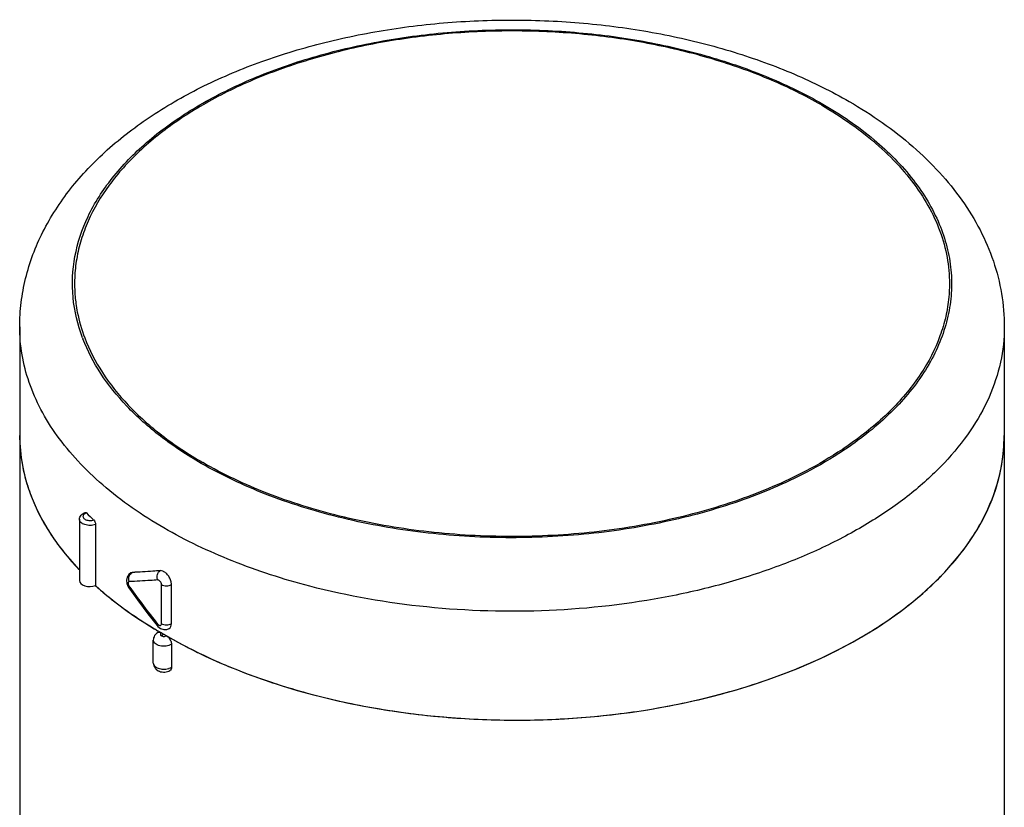
# Model space of a CAD drawing. Units: inches. Extents: x 0.4 to 16.6, y 0.6 to 10.4.
# Drawn here: x 11.7 to 13.8, y 6.5 to 8.2 of the extents above; entities that cross this region are included whole.
import ezdxf

# ---------------------------------------------------------------- set-up
doc = ezdxf.new("R2010")
doc.units = ezdxf.units.IN
doc.header["$LTSCALE"] = 0.935
doc.header["$MEASUREMENT"] = 0
doc.layers.get('0').update_dxf_attribs({"linetype": 'CONTINUOUS'})
doc.layers.add('AXIS', color=7, linetype='CONTINUOUS')

msp = doc.modelspace()

# ---------------------------------------------------------------- linework, layer by layer
at = {"color": 7, "linetype": 'CONTINUOUS'}
for p, q in [((11.8723, 7.1158), (11.8723, 6.9876)), ((11.9492, 7.0152), (11.9461, 7.0142)), ((11.9461, 7.0142), (11.9468, 7.0146)), ((11.9468, 7.0146), (11.9497, 7.0154)), ((11.9474, 7.0139), (11.9492, 7.0152)), ((11.9492, 7.0152), (11.9497, 7.0154)), ((11.9381, 6.9919), (11.9409, 6.9851)), ((12.0106, 6.9078), (12.0106, 6.9898)), ((12.0316, 6.9079), (12.0316, 6.9899)), ((11.9409, 6.9851), (11.9424, 6.9828)), ((11.9431, 6.9858), (11.9443, 6.9842)), ((11.9821, 6.9288), (12.0016, 6.9039)), ((12.0016, 6.9039), (12.0016, 6.9039)), ((12.0047, 6.8919), (12.0056, 6.8913)), ((12.0158, 6.8855), (12.0105, 6.8825)), ((12.0105, 6.8825), (12.0129, 6.8815)), ((12.0187, 6.8815), (12.0211, 6.8824)), ((12.0316, 6.8645), (12.0316, 6.8163))]:
    msp.add_line(p, q, dxfattribs=at)
for points in [[(11.9461, 7.0142), (11.9419, 7.0108), (11.9387, 7.0055), (11.9373, 6.9991), (11.9381, 6.9919)], [(11.9424, 6.9828), (11.9605, 6.9576), (11.9821, 6.9288)], [(12.0016, 6.9039), (12.0031, 6.9022), (12.0088, 6.8978), (12.0153, 6.8955), (12.0217, 6.8957), (12.027, 6.8977)]]:
    msp.add_lwpolyline(points, dxfattribs=at)
for centre, radius, start, end in [((12.1383, 7.6211), 0.3101, 185.0908, 187.7403), ((12.173, 7.6312), 0.3507, 200.6544, 201.0822), ((12.0539, 7.3023), 0.3408, 180.1384, 190.4639), ((13.4294, 7.3022), 0.3506, 357.0925, 359.9964), ((12.0687, 7.3048), 0.3559, 190.4365, 196.9218), ((12.0912, 7.3115), 0.3793, 196.8968, 203.4371), ((12.1225, 7.3248), 0.4133, 203.3984, 209.4159), ((12.3145, 7.605), 0.655, 225.2213, 227.0663), ((12.1608, 7.3459), 0.4571, 209.3679, 214.9927), ((12.2041, 7.3757), 0.5096, 214.9422, 219.8562), ((12.2469, 7.4107), 0.5649, 219.8033, 223.5884), ((11.9554, 7.0043), 0.0125, 129.4843, 133.1845), ((11.9544, 6.9938), 0.0138, 197.6369, 215.2872), ((13.2548, 7.9165), 1.6083, 215.4294, 218.8736), ((12.3882, 7.5664), 0.7755, 232.7898, 233.4071), ((12.4783, 7.7015), 0.9379, 239.0844, 239.6748), ((12.4855, 7.7138), 0.9522, 239.7373, 240.0738), ((12.0137, 6.8697), 0.0148, 57.8348, 59.9165), ((12.5207, 7.7453), 0.9971, 239.9299, 240.6037), ((12.5426, 7.7845), 1.042, 240.611, 243.1595)]:
    msp.add_arc(centre, radius, start, end, dxfattribs=at)
for centre, major_axis, ratio, start_param, end_param in [((12.7465, 7.3074), (1.0335, 0.0077), 0.572282, 3.137258, 3.632666), ((12.7465, 7.3074), (1.0335, -0.0079), 0.582358, 3.931435, 6.287582), ((11.8607, 6.9983), (0.0221, 0.0002), 0.572282, 3.137422, 5.259872), ((12.7465, 7.3074), (1.0335, 0.0077), 0.572282, -2.583395, -2.360478)]:
    msp.add_ellipse(centre, major_axis=major_axis, ratio=ratio, start_param=start_param, end_param=end_param, dxfattribs=at)
for points, knots in [([(11.7131, 7.5304), (11.7131, 7.5475), (11.7152, 7.5817), (11.7277, 7.6496), (11.759, 7.7323), (11.8182, 7.8232), (11.8965, 7.9051), (11.9914, 7.9771), (12.1008, 8.0389), (12.2227, 8.0899), (12.3549, 8.1295), (12.4948, 8.1572), (12.6397, 8.1727), (12.7867, 8.1755), (12.933, 8.1658), (13.0755, 8.1436), (13.2115, 8.1093), (13.3383, 8.0634), (13.4173, 8.0244), (13.4544, 8.003)], [0, 0, 0, 0, 0.024719, 0.049494, 0.099676, 0.151448, 0.205625, 0.26281, 0.323299, 0.387045, 0.4537, 0.522671, 0.593189, 0.664378, 0.735313, 0.80509, 0.872882, 0.938007, 1, 1, 1, 1]), ([(11.8449, 7.5076), (11.8347, 7.5347), (11.8211, 7.5914), (11.8253, 7.6795), (11.8542, 7.7654), (11.9063, 7.8466), (11.9798, 7.9213), (12.0725, 7.988), (12.1821, 8.0451), (12.3058, 8.0915), (12.4407, 8.1259), (12.5834, 8.1475), (12.7301, 8.1558), (12.8773, 8.1505), (13.0211, 8.1318), (13.158, 8.1002), (13.2846, 8.0564), (13.3627, 8.0185), (13.399, 7.9975)], [0, 0, 0, 0, 0.044485, 0.088227, 0.13343, 0.181959, 0.235035, 0.293189, 0.356367, 0.424072, 0.495474, 0.569513, 0.644982, 0.720595, 0.795061, 0.867149, 0.935756, 1, 1, 1, 1]), ([(13.3959, 7.9957), (13.3621, 8.0152), (13.2897, 8.0508), (13.1729, 8.0927), (13.0465, 8.124), (12.9135, 8.1442), (12.7767, 8.1527), (12.6393, 8.1494), (12.5043, 8.1343), (12.3747, 8.1078), (12.2533, 8.0704), (12.1428, 8.023), (12.0457, 7.9665), (11.9641, 7.9022), (11.8998, 7.8312), (11.8613, 7.7664), (11.8414, 7.7134), (11.8319, 7.6736), (11.8276, 7.6336), (11.8283, 7.6069), (11.8294, 7.5936)], [0, 0, 0, 0, 0.062858, 0.129768, 0.199992, 0.272605, 0.346566, 0.420773, 0.494111, 0.565505, 0.633975, 0.698689, 0.759035, 0.8147, 0.865762, 0.912794, 0.935172, 0.957016, 0.978547, 1, 1, 1, 1]), ([(13.4544, 8.003), (13.5017, 7.9757), (13.5684, 7.9294), (13.6444, 7.8559), (13.692, 7.7975), (13.7303, 7.735), (13.7586, 7.6691), (13.7761, 7.6005), (13.78, 7.5537), (13.78, 7.5304)], [0, 0, 0, 0, 0.272958, 0.402051, 0.526852, 0.64814, 0.766839, 0.883794, 1, 1, 1, 1]), ([(13.3959, 7.9957), (13.4387, 7.971), (13.4985, 7.9294), (13.565, 7.8634), (13.6045, 7.8125), (13.6347, 7.7594), (13.655, 7.7046), (13.6653, 7.6487), (13.6652, 7.6113), (13.6636, 7.5928)], [0, 0, 0, 0, 0.290748, 0.423912, 0.54935, 0.668008, 0.78134, 0.891256, 1, 1, 1, 1]), ([(13.399, 7.9975), (13.4369, 7.9757), (13.5059, 7.9286), (13.5903, 7.8439), (13.6385, 7.7643), (13.6606, 7.6989), (13.6692, 7.6501), (13.6699, 7.6009), (13.6628, 7.552), (13.648, 7.5037), (13.6174, 7.4393), (13.5592, 7.3623), (13.4993, 7.3112), (13.4659, 7.2872)], [0, 0, 0, 0, 0.147318, 0.280164, 0.400246, 0.456872, 0.512095, 0.566781, 0.621834, 0.678132, 0.736458, 0.861356, 1, 1, 1, 1]), ([(13.6636, 7.5928), (13.6623, 7.579), (13.6578, 7.5513), (13.6414, 7.4961), (13.6061, 7.4282), (13.5439, 7.3536), (13.4921, 7.3102), (13.4637, 7.2897)], [0, 0, 0, 0, 0.111103, 0.224375, 0.461451, 0.718719, 1, 1, 1, 1]), ([(11.831, 7.5794), (11.8319, 7.5733), (11.8359, 7.5487), (11.8429, 7.5247), (11.8496, 7.5071)], [0, 0, 0, 0, 0.246882, 1, 1, 1, 1]), ([(12.0158, 7.1085), (11.9704, 7.1347), (11.9069, 7.1785), (11.835, 7.2472), (11.7912, 7.3003), (11.7567, 7.3556), (11.7316, 7.4128), (11.7165, 7.4713), (11.7131, 7.5109), (11.7131, 7.5304)], [0, 0, 0, 0, 0.289279, 0.422537, 0.548499, 0.667896, 0.781869, 0.891953, 1, 1, 1, 1]), ([(13.78, 7.5304), (13.78, 7.5056), (13.7744, 7.4549), (13.7498, 7.3809), (13.7095, 7.3096), (13.6543, 7.2421), (13.5853, 7.1792), (13.5034, 7.1219), (13.41, 7.0709), (13.3064, 7.0271), (13.1942, 6.991), (13.0338, 6.9534), (12.8234, 6.9294), (12.5695, 6.9365), (12.4025, 6.9655), (12.322, 6.9864)], [0, 0, 0, 0, 0.043102, 0.087496, 0.134293, 0.18431, 0.238037, 0.295665, 0.357131, 0.422165, 0.490337, 0.561089, 0.707573, 0.855899, 1, 1, 1, 1]), ([(12.0941, 7.2441), (12.0644, 7.2613), (12.0092, 7.2976), (11.9376, 7.3608), (11.882, 7.4295), (11.8556, 7.4798), (11.8458, 7.5051)], [0, 0, 0, 0, 0.280315, 0.539392, 0.778248, 1, 1, 1, 1]), ([(11.8496, 7.5071), (11.8592, 7.4818), (11.8854, 7.4315), (11.9409, 7.3627), (12.0123, 7.2994), (12.0675, 7.2631), (12.0972, 7.2459)], [0, 0, 0, 0, 0.22165, 0.460438, 0.719536, 1, 1, 1, 1]), ([(12.0722, 6.8548), (12.11, 6.8356), (12.1901, 6.8007), (12.3174, 6.7599), (12.4532, 6.7297), (12.5947, 6.7109), (12.7391, 6.7036), (12.8837, 6.7082), (13.0257, 6.7245), (13.1621, 6.7521), (13.2905, 6.7906), (13.4083, 6.8392), (13.5133, 6.8971), (13.6034, 6.9631), (13.6768, 7.0361), (13.7322, 7.1149), (13.7679, 7.1981), (13.7781, 7.256), (13.7795, 7.2844)], [0, 0, 0, 0, 0.064205, 0.131822, 0.202157, 0.274373, 0.34756, 0.420766, 0.493038, 0.563462, 0.631202, 0.695545, 0.75595, 0.812106, 0.864003, 0.912008, 0.956927, 1, 1, 1, 1]), ([(13.4637, 7.2897), (13.456, 7.2841), (13.4235, 7.2617), (13.3894, 7.2417), (13.3629, 7.2278)], [0, 0, 0, 0, 0.242302, 1, 1, 1, 1]), ([(13.4659, 7.2872), (13.4581, 7.2816), (13.4254, 7.2591), (13.391, 7.239), (13.3643, 7.2251)], [0, 0, 0, 0, 0.24232, 1, 1, 1, 1]), ([(13.3643, 7.2251), (13.3191, 7.2016), (13.2216, 7.1604), (13.0645, 7.1174), (12.8962, 7.092), (12.7228, 7.0851), (12.5501, 7.0971), (12.3843, 7.1274), (12.2313, 7.1751), (12.1372, 7.2192), (12.0941, 7.2441)], [0, 0, 0, 0, 0.116123, 0.240434, 0.370429, 0.503149, 0.635435, 0.764158, 0.886453, 1, 1, 1, 1]), ([(13.3629, 7.2278), (13.3179, 7.2043), (13.2208, 7.1632), (13.0644, 7.1201), (12.8968, 7.0946), (12.7239, 7.0877), (12.5518, 7.0995), (12.3866, 7.1297), (12.234, 7.1771), (12.1402, 7.2211), (12.0972, 7.2459)], [0, 0, 0, 0, 0.11604, 0.240304, 0.370284, 0.503018, 0.635335, 0.764096, 0.886429, 1, 1, 1, 1]), ([(11.8385, 7.1267), (11.8385, 7.1283), (11.8392, 7.1316), (11.842, 7.1358), (11.846, 7.139), (11.8492, 7.1405), (11.8508, 7.141)], [0, 0, 0, 0, 0.244289, 0.489023, 0.738773, 1, 1, 1, 1]), ([(11.8464, 7.1348), (11.846, 7.1341), (11.8457, 7.1323), (11.8467, 7.1296), (11.8489, 7.1274), (11.8533, 7.125), (11.8601, 7.1238), (11.8657, 7.1245), (11.8684, 7.1254)], [0, 0, 0, 0, 0.089304, 0.180915, 0.287085, 0.412138, 0.703487, 1, 1, 1, 1]), ([(11.8532, 7.1401), (11.8524, 7.1398), (11.8497, 7.1387), (11.8472, 7.1367), (11.8464, 7.1348)], [0, 0, 0, 0, 0.291671, 1, 1, 1, 1]), ([(11.8508, 7.141), (11.851, 7.1411), (11.8519, 7.1412), (11.8527, 7.1405), (11.8532, 7.1401)], [0, 0, 0, 0, 0.200277, 1, 1, 1, 1]), ([(11.8723, 7.1158), (11.8687, 7.1145), (11.8611, 7.1134), (11.8518, 7.1146), (11.8453, 7.1173), (11.8416, 7.1199), (11.8391, 7.1231), (11.8385, 7.1255), (11.8385, 7.1267)], [0, 0, 0, 0, 0.285559, 0.573189, 0.7023, 0.815605, 0.913057, 1, 1, 1, 1]), ([(11.8684, 7.1254), (11.8696, 7.1243), (11.8714, 7.1211), (11.8723, 7.1176), (11.8723, 7.1158)], [0, 0, 0, 0, 0.485256, 1, 1, 1, 1]), ([(12.322, 6.9864), (12.2668, 7.0008), (12.1617, 7.0346), (12.0617, 7.082), (12.0158, 7.1085)], [0, 0, 0, 0, 0.517936, 1, 1, 1, 1]), ([(11.943, 7.0072), (11.9432, 7.0078), (11.9441, 7.0101), (11.9455, 7.0122), (11.9468, 7.0134)], [0, 0, 0, 0, 0.259005, 1, 1, 1, 1]), ([(12.008, 7.019), (12.0029, 7.0186), (11.9833, 7.017), (11.9638, 7.0158), (11.9492, 7.0152)], [0, 0, 0, 0, 0.258969, 1, 1, 1, 1]), ([(12.008, 7.019), (12.0029, 7.0186), (11.9835, 7.0171), (11.9641, 7.016), (11.9497, 7.0154)], [0, 0, 0, 0, 0.258875, 1, 1, 1, 1]), ([(12.0027, 6.9996), (12.002, 7.0014), (12.0012, 7.0052), (12.0017, 7.0108), (12.004, 7.0158), (12.0065, 7.0182), (12.0079, 7.019)], [0, 0, 0, 0, 0.264062, 0.526523, 0.773881, 1, 1, 1, 1]), ([(12.0158, 7.0169), (12.0151, 7.0173), (12.0127, 7.0185), (12.0099, 7.0192), (12.008, 7.0191)], [0, 0, 0, 0, 0.280843, 1, 1, 1, 1]), ([(12.0316, 6.9899), (12.0316, 6.9925), (12.0306, 6.9979), (12.0272, 7.0055), (12.0222, 7.0121), (12.018, 7.0156), (12.0158, 7.0169)], [0, 0, 0, 0, 0.236913, 0.499426, 0.762425, 1, 1, 1, 1]), ([(11.8716, 6.9882), (11.8753, 6.9848), (11.8908, 6.9712), (11.9068, 6.9582), (11.9192, 6.9488)], [0, 0, 0, 0, 0.2456, 1, 1, 1, 1]), ([(11.9431, 6.9962), (11.9427, 6.9962), (11.9416, 6.9958), (11.9408, 6.9941), (11.9407, 6.992), (11.941, 6.9904), (11.9413, 6.9896)], [0, 0, 0, 0, 0.186749, 0.398071, 0.67142, 1, 1, 1, 1]), ([(12.0027, 6.9996), (11.9976, 6.9992), (11.9777, 6.9977), (11.9579, 6.9967), (11.9431, 6.9962)], [0, 0, 0, 0, 0.258794, 1, 1, 1, 1]), ([(12.0106, 6.9898), (12.0106, 6.991), (12.01, 6.9934), (12.0082, 6.9966), (12.0057, 6.9989), (12.0036, 6.9996), (12.0027, 6.9996)], [0, 0, 0, 0, 0.259072, 0.542184, 0.799972, 1, 1, 1, 1]), ([(12.0106, 6.9898), (12.0121, 6.9889), (12.0156, 6.9877), (12.0211, 6.9871), (12.0265, 6.9877), (12.03, 6.989), (12.0314, 6.9898)], [0, 0, 0, 0, 0.237661, 0.50045, 0.762995, 1, 1, 1, 1]), ([(11.9431, 6.9858), (11.9428, 6.9852), (11.9422, 6.9843), (11.9422, 6.9831), (11.9424, 6.9828)], [0, 0, 0, 0, 0.621506, 1, 1, 1, 1]), ([(11.9259, 6.9438), (11.9315, 6.9396), (11.9544, 6.9231), (11.9781, 6.9078), (11.9964, 6.8968)], [0, 0, 0, 0, 0.244699, 1, 1, 1, 1]), ([(12.0027, 6.9071), (12.0022, 6.9065), (12.0016, 6.9056), (12.0014, 6.9042), (12.0016, 6.9039)], [0, 0, 0, 0, 0.651487, 1, 1, 1, 1]), ([(12.0027, 6.9071), (12.0031, 6.9065), (12.0041, 6.9055), (12.0061, 6.9042), (12.008, 6.9039), (12.0089, 6.9043)], [0, 0, 0, 0, 0.307469, 0.580618, 1, 1, 1, 1]), ([(12.0089, 6.9043), (12.0094, 6.9045), (12.0104, 6.9056), (12.0106, 6.907), (12.0106, 6.9078)], [0, 0, 0, 0, 0.448787, 1, 1, 1, 1]), ([(12.0106, 6.9078), (12.0121, 6.9069), (12.0156, 6.9057), (12.0211, 6.9051), (12.0265, 6.9057), (12.03, 6.907), (12.0314, 6.9078)], [0, 0, 0, 0, 0.237661, 0.50045, 0.762995, 1, 1, 1, 1]), ([(12.027, 6.8977), (12.0285, 6.8986), (12.0311, 6.9018), (12.0316, 6.9058), (12.0316, 6.9079)], [0, 0, 0, 0, 0.451647, 1, 1, 1, 1]), ([(12.0033, 6.8893), (12.0005, 6.8878), (11.9955, 6.8832), (11.9936, 6.8767), (11.9936, 6.8735)], [0, 0, 0, 0, 0.499425, 1, 1, 1, 1]), ([(12.0033, 6.8893), (12.0043, 6.8899), (12.0069, 6.8903), (12.0093, 6.8893), (12.0105, 6.8886)], [0, 0, 0, 0, 0.447887, 1, 1, 1, 1]), ([(12.0105, 6.8885), (12.0099, 6.8881), (12.0088, 6.8874), (12.0081, 6.8855), (12.0088, 6.8836), (12.0099, 6.8829), (12.0105, 6.8825)], [0, 0, 0, 0, 0.275939, 0.499419, 0.72333, 1, 1, 1, 1]), ([(12.0316, 6.8645), (12.0282, 6.8625), (12.02, 6.8602), (12.0096, 6.8607), (12.0019, 6.8632), (11.9974, 6.866), (11.9944, 6.8694), (11.9936, 6.8722), (11.9936, 6.8735)], [0, 0, 0, 0, 0.269085, 0.560664, 0.695056, 0.81297, 0.91282, 1, 1, 1, 1]), ([(12.0129, 6.8815), (12.0139, 6.8813), (12.0158, 6.8811), (12.0178, 6.8812), (12.0187, 6.8815)], [0, 0, 0, 0, 0.499896, 1, 1, 1, 1]), ([(12.0216, 6.8822), (12.0219, 6.882), (12.0231, 6.8811), (12.0243, 6.8801), (12.0251, 6.8792)], [0, 0, 0, 0, 0.237884, 1, 1, 1, 1]), ([(12.0251, 6.8792), (12.0258, 6.8786), (12.0282, 6.8757), (12.03, 6.8722), (12.0308, 6.8695)], [0, 0, 0, 0, 0.248315, 1, 1, 1, 1]), ([(12.0308, 6.8695), (12.0309, 6.8691), (12.0314, 6.8675), (12.0316, 6.8658), (12.0316, 6.8645)], [0, 0, 0, 0, 0.263787, 1, 1, 1, 1]), ([(11.9936, 6.8252), (11.9936, 6.8233), (11.9943, 6.8195), (11.997, 6.8145), (12.0011, 6.8105), (12.0062, 6.8077), (12.0118, 6.8063), (12.0195, 6.806), (12.0252, 6.8076), (12.0285, 6.8095)], [0, 0, 0, 0, 0.124603, 0.248847, 0.372772, 0.49722, 0.62318, 0.750317, 1, 1, 1, 1]), ([(11.9936, 6.8252), (11.9936, 6.8242), (11.9942, 6.8218), (11.9964, 6.8188), (11.9997, 6.8162), (12.0057, 6.8135), (12.0145, 6.812), (12.0218, 6.8127), (12.0253, 6.8137)], [0, 0, 0, 0, 0.087202, 0.184051, 0.29579, 0.42288, 0.708583, 1, 1, 1, 1]), ([(12.0253, 6.8137), (12.0259, 6.8139), (12.028, 6.8145), (12.0301, 6.8154), (12.0316, 6.8163)], [0, 0, 0, 0, 0.26356, 1, 1, 1, 1]), ([(12.0316, 6.8163), (12.0316, 6.8149), (12.0312, 6.8123), (12.0295, 6.8101), (12.0285, 6.8095)], [0, 0, 0, 0, 0.548142, 1, 1, 1, 1])]:
    msp.add_open_spline(points, degree=3, knots=knots, dxfattribs=at)
msp.add_open_spline([(11.9431, 6.9962), (11.9419, 6.9997), (11.9419, 7.0037), (11.943, 7.0072)], degree=3, dxfattribs=at)
at = {"layer": 'AXIS', "color": 7, "linetype": 'CONTINUOUS'}
for p, q in [((11.7131, 7.5304), (11.7131, 6.104)), ((13.78, 7.5304), (13.78, 6.104)), ((11.8385, 7.1267), (11.8385, 6.9982)), ((11.9936, 6.8252), (11.9936, 6.8735))]:
    msp.add_line(p, q, dxfattribs=at)

doc.saveas('drawing.dxf')
